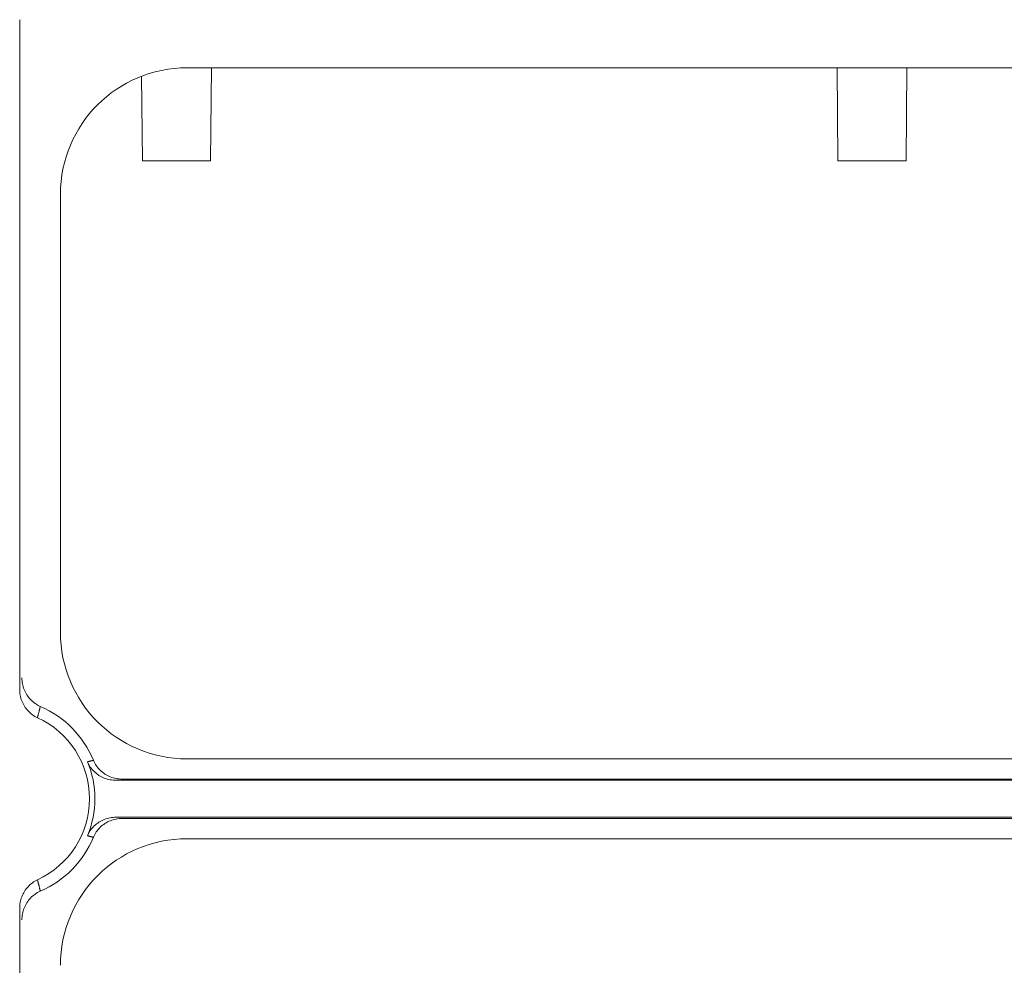
# Model space of a CAD drawing. Extents: x 42 to 3683, y 42 to 2836.
# Drawn here: x 2735 to 2818, y 668 to 747 of the extents above; entities that cross this region are included whole.
import ezdxf

# ---------------------------------------------------------------- set-up
doc = ezdxf.new("R2010")
doc.units = 0
doc.header["$LTSCALE"] = 6.666667
doc.header["$MEASUREMENT"] = 0
doc.layers.add('Visible Edges(ANSI)', color=7, linetype='Continuous', lineweight=9)

msp = doc.modelspace()

# ---------------------------------------------------------------- linework, layer by layer
at = {"layer": 'Visible Edges(ANSI)'}
for p, q in [((2735.1937, 691.032), (2735.1937, 747.0151)), ((2735.3822, 747.0151), (2735.379, 747.0151)), ((2749.1829, 742.9935), (2889.5391, 742.9935)), ((2751.1647, 735.2128), (2751.233, 742.9935)), ((2803.5508, 742.9935), (2803.6183, 735.2102)), ((2809.3307, 735.2099), (2809.399, 742.9935)), ((2745.3909, 742.2908), (2745.4523, 735.2131)), ((2745.4523, 735.2131), (2751.1647, 735.2128)), ((2745.4523, 735.2131), (2745.4523, 735.2124)), ((2751.1647, 735.2122), (2745.4523, 735.2124)), ((2751.1647, 735.2128), (2751.1647, 735.2122)), ((2803.6183, 735.2102), (2809.3307, 735.2099)), ((2803.6183, 735.2102), (2803.6183, 735.2095)), ((2809.3307, 735.2092), (2803.6183, 735.2095)), ((2809.3307, 735.2099), (2809.3307, 735.2092)), ((2738.5996, 695.8033), (2738.5996, 732.4101)), ((2889.5391, 685.22), (2749.1829, 685.22)), ((2743.7682, 683.5267), (2898.6851, 683.5267)), ((2898.7517, 683.4268), (2743.2568, 683.4268)), ((2743.2568, 680.3379), (2898.7517, 680.3379)), ((2898.6851, 680.2381), (2743.7682, 680.2381)), ((2749.1829, 678.5448), (2889.5391, 678.5448)), ((2735.1937, 615.579), (2735.1937, 672.7328))]:
    msp.add_line(p, q, dxfattribs=at)
at = {"layer": 'Visible Edges(ANSI)', "flags": 128}
for points in [[(2735.3822, 692.0025), (2735.3852, 691.8767), (2735.3939, 691.7514), (2735.4084, 691.6267), (2735.4287, 691.5029), (2735.4547, 691.3803), (2735.4864, 691.2589), (2735.5239, 691.1391), (2735.567, 691.021), (2735.6157, 690.9051), (2735.6698, 690.7917), (2735.7292, 690.6813), (2735.7938, 690.5739), (2735.8634, 690.4698), (2735.9381, 690.3692), (2736.0176, 690.2724), (2736.1019, 690.1794), (2736.1909, 690.0905), (2736.284, 690.0063), (2736.381, 689.927), (2736.4818, 689.8528), (2736.5861, 689.7837), (2736.6938, 689.7199), (2736.8048, 689.6616), (2736.9188, 689.6088)], [(2735.1937, 691.032), (2735.1965, 690.9084), (2735.2049, 690.7852), (2735.2189, 690.6627), (2735.2385, 690.541), (2735.2636, 690.4204), (2735.2942, 690.301), (2735.3303, 690.1831), (2735.372, 690.0668), (2735.419, 689.9525), (2735.4713, 689.8406), (2735.5287, 689.7315), (2735.5911, 689.6253), (2735.6585, 689.5223), (2735.7308, 689.4225), (2735.8078, 689.3263), (2735.8894, 689.2337), (2735.9756, 689.1452), (2736.0658, 689.0611), (2736.1598, 688.9816), (2736.2575, 688.907), (2736.3588, 688.8372), (2736.4635, 688.7725), (2736.5714, 688.713), (2736.6823, 688.6589)], [(2736.6823, 688.6589), (2736.6923, 688.6985), (2736.7023, 688.7381), (2736.7123, 688.7776), (2736.7223, 688.8172), (2736.7323, 688.8568), (2736.7423, 688.8964), (2736.7522, 688.9359), (2736.7621, 688.9755), (2736.772, 689.0151), (2736.7819, 689.0547), (2736.7918, 689.0943), (2736.8017, 689.1338), (2736.8115, 689.1734), (2736.8213, 689.213), (2736.8311, 689.2526), (2736.8409, 689.2922), (2736.8507, 689.3317), (2736.8605, 689.3713), (2736.8702, 689.4109), (2736.88, 689.4505), (2736.8897, 689.4901), (2736.8994, 689.5297), (2736.9091, 689.5693), (2736.9188, 689.6088)], [(2741.3602, 685.0982), (2741.3393, 685.0931), (2741.3184, 685.0881), (2741.2974, 685.083), (2741.2765, 685.0779), (2741.2556, 685.0729), (2741.2347, 685.0678), (2741.2137, 685.0627), (2741.1928, 685.0576), (2741.1719, 685.0525), (2741.151, 685.0475), (2741.13, 685.0424), (2741.1091, 685.0373), (2741.0882, 685.0322), (2741.0673, 685.0271), (2741.0463, 685.0219), (2741.0254, 685.0168), (2741.0045, 685.0117), (2740.9836, 685.0066), (2740.9627, 685.0015), (2740.9417, 684.9964), (2740.9208, 684.9912), (2740.8999, 684.9861), (2740.879, 684.9809), (2740.858, 684.9758)], [(2740.858, 684.9758), (2740.9104, 684.861), (2740.9684, 684.7493), (2741.0319, 684.6408), (2741.1008, 684.5357), (2741.1749, 684.4341), (2741.2541, 684.3364), (2741.3383, 684.2425), (2741.4272, 684.1529), (2741.5203, 684.0678), (2741.6174, 683.9876), (2741.7183, 683.9123), (2741.8226, 683.842), (2741.9303, 683.7769), (2742.0412, 683.7169), (2742.1549, 683.6623), (2742.2713, 683.6132), (2742.3898, 683.5697), (2742.5101, 683.5319), (2742.6319, 683.4999), (2742.7551, 683.4737), (2742.8794, 683.4532), (2743.0046, 683.4386), (2743.1305, 683.4298), (2743.2568, 683.4268)], [(2741.3602, 685.0982), (2741.4118, 684.982), (2741.4692, 684.8689), (2741.5322, 684.7591), (2741.6006, 684.6526), (2741.6745, 684.5497), (2741.7535, 684.4506), (2741.8376, 684.3555), (2741.9265, 684.2645), (2742.0198, 684.1783), (2742.117, 684.0968), (2742.2182, 684.0204), (2742.3229, 683.9491), (2742.4311, 683.8829), (2742.5424, 683.822), (2742.6568, 683.7665), (2742.7739, 683.7165), (2742.8932, 683.6723), (2743.0145, 683.6338), (2743.1375, 683.6011), (2743.262, 683.5744), (2743.3875, 683.5535), (2743.5139, 683.5386), (2743.6409, 683.5296), (2743.7682, 683.5267)], [(2743.2568, 680.3379), (2743.1305, 680.335), (2743.0046, 680.3262), (2742.8794, 680.3115), (2742.7551, 680.2911), (2742.6319, 680.2648), (2742.51, 680.2328), (2742.3897, 680.195), (2742.2712, 680.1515), (2742.1548, 680.1024), (2742.0411, 680.0478), (2741.9303, 679.9879), (2741.8226, 679.9227), (2741.7183, 679.8525), (2741.6175, 679.7772), (2741.5204, 679.697), (2741.4273, 679.612), (2741.3383, 679.5223), (2741.2542, 679.4284), (2741.1749, 679.3307), (2741.1008, 679.2291), (2741.0319, 679.124), (2740.9684, 679.0155), (2740.9104, 678.9037), (2740.858, 678.789)], [(2743.7682, 680.2381), (2743.6408, 680.2351), (2743.5139, 680.2262), (2743.3877, 680.2113), (2743.2624, 680.1905), (2743.1383, 680.1638), (2743.0155, 680.1312), (2742.8943, 680.0928), (2742.775, 680.0486), (2742.6578, 679.9987), (2742.5434, 679.9432), (2742.4319, 679.8824), (2742.3237, 679.8162), (2742.2189, 679.7449), (2742.1177, 679.6684), (2742.0203, 679.587), (2741.9269, 679.5006), (2741.8379, 679.4096), (2741.7538, 679.3145), (2741.6747, 679.2153), (2741.6008, 679.1124), (2741.5323, 679.0059), (2741.4692, 678.896), (2741.4118, 678.7828), (2741.3602, 678.6666)], [(2740.858, 678.789), (2740.879, 678.7838), (2740.8999, 678.7787), (2740.9208, 678.7735), (2740.9417, 678.7684), (2740.9627, 678.7633), (2740.9836, 678.7581), (2741.0045, 678.753), (2741.0254, 678.7479), (2741.0463, 678.7428), (2741.0673, 678.7377), (2741.0882, 678.7326), (2741.1091, 678.7275), (2741.13, 678.7224), (2741.151, 678.7173), (2741.1719, 678.7122), (2741.1928, 678.7071), (2741.2137, 678.702), (2741.2347, 678.697), (2741.2556, 678.6919), (2741.2765, 678.6868), (2741.2974, 678.6817), (2741.3184, 678.6767), (2741.3393, 678.6716), (2741.3602, 678.6666)], [(2736.6823, 675.1058), (2736.5714, 675.0517), (2736.4635, 674.9922), (2736.3589, 674.9276), (2736.2576, 674.8578), (2736.1599, 674.7832), (2736.0658, 674.7037), (2735.9757, 674.6197), (2735.8895, 674.5311), (2735.8078, 674.4386), (2735.7308, 674.3423), (2735.6586, 674.2426), (2735.5912, 674.1396), (2735.5288, 674.0334), (2735.4714, 673.9244), (2735.4192, 673.8126), (2735.3721, 673.6983), (2735.3304, 673.582), (2735.2943, 673.464), (2735.2636, 673.3446), (2735.2385, 673.2239), (2735.2189, 673.1021), (2735.2049, 672.9796), (2735.1965, 672.8564), (2735.1937, 672.7328)], [(2736.9188, 674.1559), (2736.9091, 674.1955), (2736.8994, 674.2351), (2736.8897, 674.2747), (2736.88, 674.3142), (2736.8702, 674.3538), (2736.8605, 674.3934), (2736.8507, 674.433), (2736.8409, 674.4726), (2736.8311, 674.5122), (2736.8213, 674.5518), (2736.8115, 674.5913), (2736.8017, 674.6309), (2736.7918, 674.6705), (2736.7819, 674.7101), (2736.772, 674.7497), (2736.7621, 674.7892), (2736.7522, 674.8288), (2736.7423, 674.8684), (2736.7323, 674.908), (2736.7223, 674.9476), (2736.7123, 674.9871), (2736.7023, 675.0267), (2736.6923, 675.0663), (2736.6823, 675.1058)], [(2736.9188, 674.1559), (2736.8048, 674.1032), (2736.6939, 674.0449), (2736.5861, 673.9811), (2736.4818, 673.912), (2736.3811, 673.8378), (2736.2841, 673.7585), (2736.191, 673.6744), (2736.1021, 673.5855), (2736.0177, 673.4925), (2735.9381, 673.3956), (2735.8635, 673.295), (2735.7938, 673.1909), (2735.7292, 673.0835), (2735.6698, 672.973), (2735.6157, 672.8597), (2735.567, 672.7437), (2735.5239, 672.6256), (2735.4864, 672.5058), (2735.4547, 672.3845), (2735.4287, 672.2618), (2735.4084, 672.138), (2735.3939, 672.0134), (2735.3852, 671.8881), (2735.3822, 671.7623)]]:
    msp.add_lwpolyline(points, dxfattribs=at)
at = {"layer": 'Visible Edges(ANSI)'}
for centre, radius, start, end in [((2749.1829, 732.4101), 10.5833, 90, 180), ((2749.1829, 695.8033), 10.5833, 180, 270), ((2733.5831, 681.8824), 8.4158, 22.464848, 66.648776), ((2733.5831, 681.8824), 7.4516, 0, 65.423336), ((2733.5831, 681.8824), 7.9053, 0, 23.03591), ((2733.5831, 681.8824), 7.4516, 294.576664, 0), ((2733.5831, 681.8824), 7.9053, 336.96409, 0), ((2733.5831, 681.8824), 8.4158, 293.351224, 337.535152), ((2749.1829, 667.9614), 10.5833, 90, 180)]:
    msp.add_arc(centre, radius, start, end, dxfattribs=at)

doc.saveas('drawing.dxf')
